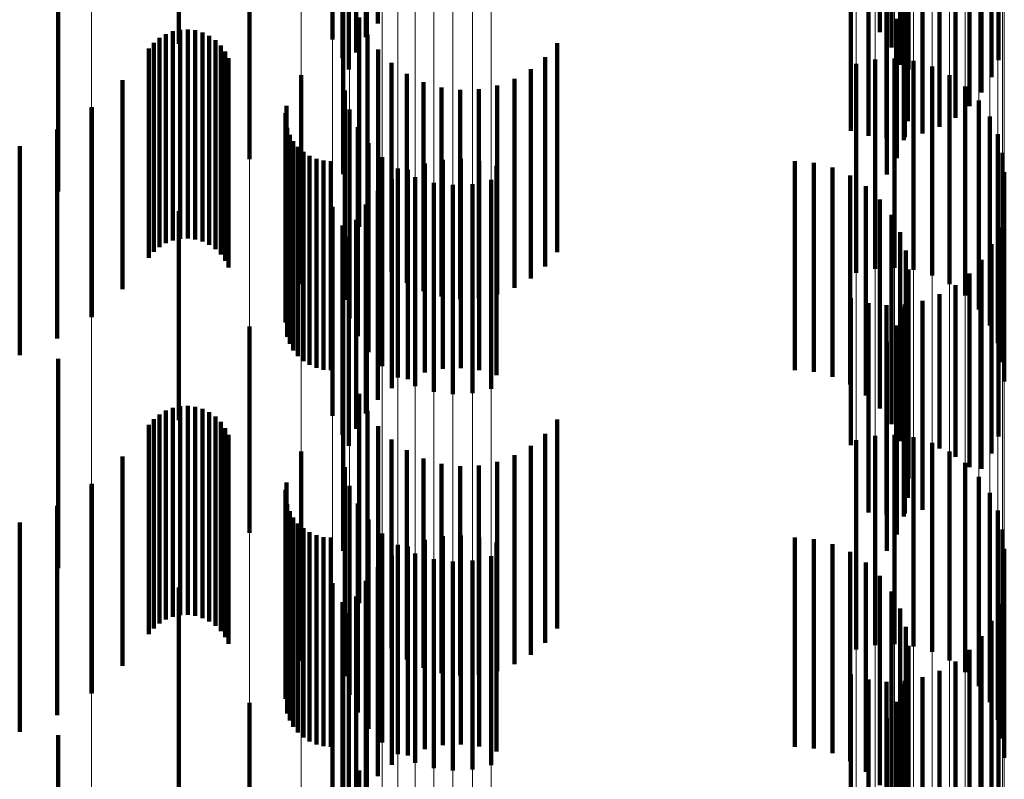
# Model space of a CAD drawing. Units: metres. Extents: x 0 to 2.59, y -0.45 to 0.45.
# Drawn here: x 0.09 to 0.09, y -0.32 to -0.32 of the extents above; entities that cross this region are included whole.
import ezdxf

# ---------------------------------------------------------------- set-up
doc = ezdxf.new("R2010")
doc.units = ezdxf.units.M
doc.linetypes.add('AUSGEZOGEN', pattern=[0])
doc.linetypes.add('VERDECKT2_S2', pattern=[0.0018, 0.001, -0.0008])
doc.layers.add('Fertigelement', color=7, linetype='AUSGEZOGEN', lineweight=50)
doc.layers.add('Standard', color=7, linetype='AUSGEZOGEN', lineweight=13)

msp = doc.modelspace()

# ---------------------------------------------------------------- linework, layer by layer
at = {"layer": 'Fertigelement', "color": 253, "linetype": 'VERDECKT2_S2', "lineweight": 140, "transparency": 33554687}
for p, q in [((0.0919427, -0.3165403), (0.0919427, -0.3175403)), ((0.091885, -0.3166058), (0.091885, -0.3176058)), ((0.0943444, -0.3165821), (0.0943444, -0.3175821)), ((0.0909913, -0.3166375), (0.0909913, -0.3176375)), ((0.0917258, -0.3166169), (0.0917258, -0.3176169)), ((0.0943994, -0.3166558), (0.0943994, -0.3176558)), ((0.0917743, -0.3167067), (0.0917743, -0.3177067)), ((0.0918384, -0.3166797), (0.0918384, -0.3176797)), ((0.0944412, -0.3167377), (0.0944412, -0.3177377)), ((0.0949116, -0.3167162), (0.0949116, -0.3177162)), ((0.0918043, -0.3167601), (0.0918043, -0.3177601)), ((0.0948774, -0.3167966), (0.0948774, -0.3177966)), ((0.0944685, -0.3168255), (0.0944685, -0.3178255)), ((0.0948308, -0.3168705), (0.0948308, -0.3178705)), ((0.0944807, -0.3169166), (0.0944807, -0.3177614)), ((0.0947731, -0.316936), (0.0947731, -0.317936)), ((0.0947056, -0.3169914), (0.0947056, -0.3179914)), ((0.0944774, -0.3170085), (0.0944774, -0.3176777)), ((0.0946301, -0.3170353), (0.0946301, -0.3180353)), ((0.094205, -0.3170542), (0.094205, -0.3180542)), ((0.094289, -0.3170781), (0.094289, -0.3180781)), ((0.094463, -0.3170843), (0.094463, -0.3180843)), ((0.0945485, -0.3170665), (0.0945485, -0.3180665)), ((0.0943757, -0.3170882), (0.0943757, -0.3180882)), ((0.0944587, -0.3170985), (0.0944587, -0.3175958)), ((0.0913284, -0.3171898), (0.0913284, -0.3181898)), ((0.0917764, -0.3172618), (0.0917764, -0.3182618)), ((0.0904139, -0.3173443), (0.0904139, -0.3183443)), ((0.0943775, -0.3174462), (0.0943775, -0.3182627)), ((0.0918536, -0.3175122), (0.0918536, -0.3185122)), ((0.0944251, -0.3175179), (0.0944251, -0.3181841)), ((0.0909289, -0.317591), (0.0909289, -0.318591)), ((0.0909623, -0.3175778), (0.0909623, -0.3185778)), ((0.0909976, -0.3175704), (0.0909976, -0.3185704)), ((0.0910336, -0.3175688), (0.0910336, -0.3185688)), ((0.0910693, -0.3175732), (0.0910693, -0.3185732)), ((0.0911038, -0.3175835), (0.0911038, -0.3185835)), ((0.0911362, -0.3175992), (0.0911362, -0.3185992)), ((0.091893, -0.3175927), (0.091893, -0.3185927)), ((0.0944587, -0.3175958), (0.0944587, -0.3180985)), ((0.0908706, -0.3176329), (0.0908706, -0.3186329)), ((0.0908979, -0.3176096), (0.0908979, -0.3186096)), ((0.0911655, -0.3176202), (0.0911655, -0.3186202)), ((0.091191, -0.3176456), (0.091191, -0.3186456)), ((0.092801, -0.3176342), (0.092801, -0.3186342)), ((0.0908474, -0.3176605), (0.0908474, -0.3186605)), ((0.0912119, -0.3176749), (0.0912119, -0.3186749)), ((0.0919449, -0.3176656), (0.0919449, -0.3186656)), ((0.0944774, -0.3176777), (0.0944774, -0.3180085)), ((0.0912277, -0.3177072), (0.0912277, -0.3187072)), ((0.0920081, -0.3177291), (0.0920081, -0.3187291)), ((0.0927426, -0.3177021), (0.0927426, -0.3187021)), ((0.0942305, -0.3177334), (0.0942305, -0.3187334)), ((0.094321, -0.317713), (0.094321, -0.318713)), ((0.0944137, -0.3177082), (0.0944137, -0.3187082)), ((0.0945058, -0.3177192), (0.0945058, -0.3187192)), ((0.0945947, -0.3177457), (0.0945947, -0.3187457)), ((0.0915753, -0.3177877), (0.0915753, -0.3187877)), ((0.0920809, -0.3177813), (0.0920809, -0.3187813)), ((0.0926739, -0.3177595), (0.0926739, -0.3187595)), ((0.0944807, -0.3177614), (0.0944807, -0.3177614)), ((0.0946779, -0.317787), (0.0946779, -0.318787)), ((0.0907217, -0.3178115), (0.0907217, -0.3188115)), ((0.0921612, -0.3178208), (0.0921612, -0.3188208)), ((0.092513, -0.3178369), (0.092513, -0.3188369)), ((0.0925966, -0.3178048), (0.0925966, -0.3188048)), ((0.0917844, -0.3178616), (0.0917844, -0.3188616)), ((0.0922469, -0.3178466), (0.0922469, -0.3188466)), ((0.0923358, -0.3178581), (0.0923358, -0.3188581)), ((0.0924253, -0.3178548), (0.0924253, -0.3188548)), ((0.0947528, -0.3178419), (0.0947528, -0.3188419)), ((0.0915057, -0.3179346), (0.0915057, -0.3184731)), ((0.0948173, -0.3179086), (0.0948173, -0.3189086)), ((0.0905723, -0.3179447), (0.0905723, -0.3189447)), ((0.0905745, -0.3179415), (0.0905745, -0.3189415)), ((0.0915009, -0.3179697), (0.0915009, -0.3184413)), ((0.0918078, -0.3179514), (0.0918078, -0.3189514)), ((0.0948695, -0.3179853), (0.0948695, -0.3189853)), ((0.0904091, -0.3180474), (0.0904091, -0.3190474)), ((0.0915087, -0.3180396), (0.0915087, -0.3183776)), ((0.0915208, -0.3180728), (0.0915208, -0.3183474)), ((0.0918463, -0.3180358), (0.0918463, -0.3190358)), ((0.094908, -0.3180698), (0.094908, -0.3190698)), ((0.0915383, -0.3181035), (0.0915383, -0.3183195)), ((0.0918985, -0.3181125), (0.0918985, -0.3191125)), ((0.0902293, -0.3181267), (0.0902293, -0.3191267)), ((0.0915604, -0.3181309), (0.0915604, -0.3182944)), ((0.0915867, -0.3181545), (0.0915867, -0.3182729)), ((0.0949315, -0.3181595), (0.0949315, -0.3191595)), ((0.0916164, -0.3181735), (0.0916164, -0.3182557)), ((0.0916489, -0.3181875), (0.0916489, -0.318243)), ((0.0916831, -0.318196), (0.0916831, -0.3182352)), ((0.0917184, -0.3181989), (0.0917184, -0.3182327)), ((0.091963, -0.3181793), (0.091963, -0.3191793)), ((0.0921674, -0.3182098), (0.0921674, -0.3192098)), ((0.0922528, -0.318192), (0.0922528, -0.319192)), ((0.0923401, -0.3181881), (0.0923401, -0.3191881)), ((0.0924268, -0.3181982), (0.0924268, -0.3191982)), ((0.0939371, -0.3181989), (0.0939371, -0.3182327)), ((0.0940288, -0.3182066), (0.0940288, -0.3182256)), ((0.0916164, -0.3182557), (0.0916164, -0.3191735)), ((0.0916489, -0.318243), (0.0916489, -0.3191875)), ((0.0916831, -0.3182352), (0.0916831, -0.319196)), ((0.0917184, -0.3182327), (0.0917184, -0.3191989)), ((0.0920379, -0.3182341), (0.0920379, -0.3192341)), ((0.0920857, -0.318241), (0.0920857, -0.319241)), ((0.0925108, -0.318222), (0.0925108, -0.319222)), ((0.0939371, -0.3182327), (0.0939371, -0.3191989)), ((0.0940288, -0.3182256), (0.0940288, -0.3192066)), ((0.0941178, -0.3182297), (0.0941178, -0.3192297)), ((0.0949395, -0.318252), (0.0949395, -0.319252)), ((0.0915604, -0.3182944), (0.0915604, -0.3191309)), ((0.0915867, -0.3182729), (0.0915867, -0.3191545)), ((0.0920102, -0.3182849), (0.0920102, -0.3192849)), ((0.092121, -0.3182754), (0.092121, -0.3192754)), ((0.09221, -0.3183019), (0.09221, -0.3193019)), ((0.0923948, -0.3183082), (0.0923948, -0.3193082)), ((0.0924853, -0.3182877), (0.0924853, -0.3192877)), ((0.0942016, -0.3182674), (0.0942016, -0.3192674)), ((0.0915208, -0.3183474), (0.0915208, -0.3190728)), ((0.0915383, -0.3183195), (0.0915383, -0.3191035)), ((0.0919427, -0.3183403), (0.0919427, -0.3193403)), ((0.0923021, -0.3183129), (0.0923021, -0.3193129)), ((0.0942778, -0.3183187), (0.0942778, -0.3193187)), ((0.0915087, -0.3183776), (0.0915087, -0.3190396)), ((0.0943444, -0.3183821), (0.0943444, -0.3193821)), ((0.0909913, -0.3184376), (0.0909913, -0.3194376)), ((0.0915009, -0.3184413), (0.0915009, -0.3189697)), ((0.0917258, -0.3184169), (0.0917258, -0.3189164)), ((0.091885, -0.3184058), (0.091885, -0.3194058)), ((0.0915057, -0.3184731), (0.0915057, -0.3189346)), ((0.0918384, -0.3184796), (0.0918384, -0.3194796)), ((0.0943994, -0.3184558), (0.0943994, -0.3194558)), ((0.0917743, -0.3185067), (0.0917743, -0.3195067)), ((0.0944412, -0.3185377), (0.0944412, -0.3195377)), ((0.0949116, -0.3185162), (0.0949116, -0.3195162)), ((0.0918043, -0.31856), (0.0918043, -0.31956)), ((0.0944685, -0.3186255), (0.0944685, -0.3196255)), ((0.0948774, -0.3185966), (0.0948774, -0.3195966)), ((0.0948308, -0.3186705), (0.0948308, -0.3196705)), ((0.0944807, -0.3187166), (0.0944807, -0.3197166)), ((0.0947731, -0.318736), (0.0947731, -0.3196614)), ((0.0944774, -0.3188085), (0.0944774, -0.3198085)), ((0.0947056, -0.3187914), (0.0947056, -0.3196122)), ((0.094205, -0.3188542), (0.094205, -0.3195564)), ((0.0945485, -0.3188665), (0.0945485, -0.3195455)), ((0.0946301, -0.3188353), (0.0946301, -0.3195732)), ((0.0917258, -0.3189164), (0.0917258, -0.3194169)), ((0.094289, -0.3188781), (0.094289, -0.3195352)), ((0.0943757, -0.3188882), (0.0943757, -0.3195262)), ((0.0944587, -0.3188984), (0.0944587, -0.3198984)), ((0.094463, -0.3188843), (0.094463, -0.3195297)), ((0.0913284, -0.3189897), (0.0913284, -0.3199766)), ((0.0944251, -0.318984), (0.0944251, -0.319984)), ((0.0917764, -0.3190618), (0.0917764, -0.3200618)), ((0.0943775, -0.3190627), (0.0943775, -0.3200627)), ((0.0904139, -0.3191443), (0.0904139, -0.3201443)), ((0.0918536, -0.3193122), (0.0918536, -0.3203122)), ((0.0909289, -0.319391), (0.0909289, -0.320391)), ((0.0909623, -0.3193779), (0.0909623, -0.3203779)), ((0.0909976, -0.3193704), (0.0909976, -0.3203704)), ((0.0910336, -0.3193688), (0.0910336, -0.3203688)), ((0.0910693, -0.3193732), (0.0910693, -0.3203732)), ((0.0911038, -0.3193834), (0.0911038, -0.3203834)), ((0.091893, -0.3193926), (0.091893, -0.3203926)), ((0.0908706, -0.3194329), (0.0908706, -0.3204329)), ((0.0908979, -0.3194095), (0.0908979, -0.3204095)), ((0.0911362, -0.3193993), (0.0911362, -0.3203993)), ((0.0911655, -0.3194201), (0.0911655, -0.3204201)), ((0.092801, -0.3194341), (0.092801, -0.3204341)), ((0.0908474, -0.3194604), (0.0908474, -0.3204604)), ((0.091191, -0.3194456), (0.091191, -0.3204456)), ((0.0912119, -0.3194749), (0.0912119, -0.3204749)), ((0.0919449, -0.3194656), (0.0919449, -0.3204656)), ((0.0912277, -0.3195072), (0.0912277, -0.3205072)), ((0.0920081, -0.3195291), (0.0920081, -0.3205291)), ((0.0927426, -0.3195021), (0.0927426, -0.3205021)), ((0.0942305, -0.3195334), (0.0942305, -0.3205334)), ((0.094289, -0.3195352), (0.094289, -0.3198781)), ((0.094321, -0.3195129), (0.094321, -0.3205129)), ((0.0943757, -0.3195262), (0.0943757, -0.3198882)), ((0.0944137, -0.3195082), (0.0944137, -0.3205082)), ((0.094463, -0.3195297), (0.094463, -0.3198843)), ((0.0945058, -0.3195192), (0.0945058, -0.3205192)), ((0.0920809, -0.3195812), (0.0920809, -0.3205812)), ((0.0926739, -0.3195594), (0.0926739, -0.3205594)), ((0.094205, -0.3195564), (0.094205, -0.3195564)), ((0.0945485, -0.3195455), (0.0945485, -0.3198665)), ((0.0945947, -0.3195458), (0.0945947, -0.3205458)), ((0.0946301, -0.3195732), (0.0946301, -0.3195732)), ((0.0907217, -0.3196115), (0.0907217, -0.3206115)), ((0.0915753, -0.3195877), (0.0915753, -0.3205877)), ((0.0921612, -0.3196208), (0.0921612, -0.3206208)), ((0.0925966, -0.3196048), (0.0925966, -0.3206048)), ((0.0946779, -0.319587), (0.0946779, -0.320587)), ((0.0947056, -0.3196122), (0.0947056, -0.3196122)), ((0.0917844, -0.3196616), (0.0917844, -0.3206616)), ((0.0922469, -0.3196466), (0.0922469, -0.3206466)), ((0.0923358, -0.3196581), (0.0923358, -0.3206581)), ((0.0924253, -0.3196548), (0.0924253, -0.3206548)), ((0.092513, -0.3196368), (0.092513, -0.3206368)), ((0.0947528, -0.3196418), (0.0947528, -0.3206418)), ((0.0947731, -0.3196614), (0.0947731, -0.3196614)), ((0.0948173, -0.3197086), (0.0948173, -0.3207086)), ((0.0905723, -0.3197447), (0.0905723, -0.3207447)), ((0.0905745, -0.3197415), (0.0905745, -0.3207415)), ((0.0915009, -0.3197697), (0.0915009, -0.3207697)), ((0.0915057, -0.3197347), (0.0915057, -0.3207347)), ((0.0918078, -0.3197513), (0.0918078, -0.3207513)), ((0.0948695, -0.3197853), (0.0948695, -0.3207853)), ((0.0904091, -0.3198474), (0.0904091, -0.3208474)), ((0.0915087, -0.3198396), (0.0915087, -0.3208396)), ((0.0918463, -0.3198358), (0.0918463, -0.3208358)), ((0.0915208, -0.3198727), (0.0915208, -0.3208727)), ((0.0915383, -0.3199035), (0.0915383, -0.3209035)), ((0.0918985, -0.3199125), (0.0918985, -0.3209125)), ((0.094908, -0.3198698), (0.094908, -0.3208698)), ((0.0902293, -0.3199268), (0.0902293, -0.3209268)), ((0.0915604, -0.319931), (0.0915604, -0.320931)), ((0.0915867, -0.3199545), (0.0915867, -0.3209545)), ((0.0949315, -0.3199595), (0.0949315, -0.3209595)), ((0.0913284, -0.3199766), (0.0913284, -0.3199766)), ((0.0916164, -0.3199735), (0.0916164, -0.3209735)), ((0.0916489, -0.3199875), (0.0916489, -0.3209875)), ((0.0916831, -0.319996), (0.0916831, -0.320996)), ((0.0917184, -0.3199988), (0.0917184, -0.3209988)), ((0.091963, -0.3199793), (0.091963, -0.3209793)), ((0.0922528, -0.3199919), (0.0922528, -0.3201447)), ((0.0923401, -0.3199881), (0.0923401, -0.3201481)), ((0.0924268, -0.3199982), (0.0924268, -0.3201392)), ((0.0939371, -0.3199988), (0.0939371, -0.3209988)), ((0.0940288, -0.3200066), (0.0940288, -0.3210066)), ((0.0920379, -0.3200341), (0.0920379, -0.3210341)), ((0.0920857, -0.320041), (0.0920857, -0.3201011)), ((0.0921674, -0.3200098), (0.0921674, -0.3201289)), ((0.0925108, -0.320022), (0.0925108, -0.320118)), ((0.0941178, -0.3200297), (0.0941178, -0.3210297)), ((0.0949395, -0.320052), (0.0949395, -0.321052)), ((0.0920102, -0.3200849), (0.0920102, -0.3210849)), ((0.0920857, -0.3201011), (0.0920857, -0.321041)), ((0.092121, -0.3200753), (0.092121, -0.3210753)), ((0.0924853, -0.3200877), (0.0924853, -0.3210877)), ((0.0942016, -0.3200674), (0.0942016, -0.3210674)), ((0.0919427, -0.3201403), (0.0919427, -0.3211403)), ((0.0921674, -0.3201289), (0.0921674, -0.3210098)), ((0.09221, -0.3201019), (0.09221, -0.3211019)), ((0.0922528, -0.3201447), (0.0922528, -0.3209919)), ((0.0923021, -0.320113), (0.0923021, -0.321113)), ((0.0923401, -0.3201481), (0.0923401, -0.3209881)), ((0.0923948, -0.3201082), (0.0923948, -0.3211082)), ((0.0924268, -0.3201392), (0.0924268, -0.3209982)), ((0.0925108, -0.320118), (0.0925108, -0.321022)), ((0.0942778, -0.3201187), (0.0942778, -0.3211187)), ((0.0943444, -0.3201821), (0.0943444, -0.3211821)), ((0.0909913, -0.3202375), (0.0909913, -0.3204536)), ((0.0917258, -0.3202169), (0.0917258, -0.3212169)), ((0.091885, -0.3202057), (0.091885, -0.3212057)), ((0.0918384, -0.3202797), (0.0918384, -0.3212797)), ((0.0943994, -0.3202558), (0.0943994, -0.3212558)), ((0.0917743, -0.3203068), (0.0917743, -0.3213068)), ((0.0949116, -0.3203163), (0.0949116, -0.3213163)), ((0.0918043, -0.32036), (0.0918043, -0.32136)), ((0.0944412, -0.3203377), (0.0944412, -0.3213377)), ((0.0944685, -0.3204255), (0.0944685, -0.3214255)), ((0.0948774, -0.3203967), (0.0948774, -0.3213967)), ((0.0909913, -0.3204536), (0.0909913, -0.3212375)), ((0.0948308, -0.3204705), (0.0948308, -0.3214705)), ((0.0944807, -0.3205166), (0.0944807, -0.3215166)), ((0.0947731, -0.320536), (0.0947731, -0.321536)), ((0.0944774, -0.3206085), (0.0944774, -0.3216085)), ((0.0947056, -0.3205914), (0.0947056, -0.3215914)), ((0.094205, -0.3206542), (0.094205, -0.3216542)), ((0.0945485, -0.3206665), (0.0945485, -0.3216665)), ((0.0946301, -0.3206353), (0.0946301, -0.3216353)), ((0.094289, -0.3206781), (0.094289, -0.3216781)), ((0.0943757, -0.3206882), (0.0943757, -0.3216882)), ((0.0944587, -0.3206985), (0.0944587, -0.3216985)), ((0.094463, -0.3206843), (0.094463, -0.3216843)), ((0.0913284, -0.3207897), (0.0913284, -0.3217897)), ((0.0944251, -0.320784), (0.0944251, -0.321784)), ((0.0917764, -0.3208619), (0.0917764, -0.3218619)), ((0.0943775, -0.3208627), (0.0943775, -0.3218627)), ((0.0904139, -0.3209443), (0.0904139, -0.3219443)), ((0.0918536, -0.3211122), (0.0918536, -0.3221122))]:
    msp.add_line(p, q, dxfattribs=at)
at = {"layer": 'Standard', "color": 253, "linetype": 'VERDECKT2_S2', "lineweight": 140, "transparency": 33554687}
for p, q in [((0.0919427, -0.3165403), (0.0919427, -0.3175403)), ((0.091885, -0.3166058), (0.091885, -0.3176058)), ((0.0943444, -0.3165821), (0.0943444, -0.3175821)), ((0.0943994, -0.3166558), (0.0943994, -0.3176558)), ((0.0917743, -0.3167067), (0.0917743, -0.3177067)), ((0.0918384, -0.3166797), (0.0918384, -0.3176797)), ((0.0944412, -0.3167377), (0.0944412, -0.3177377)), ((0.0949116, -0.3167162), (0.0949116, -0.3177162)), ((0.0918043, -0.3167601), (0.0918043, -0.3177601)), ((0.0948774, -0.3167966), (0.0948774, -0.3177966)), ((0.0944685, -0.3168255), (0.0944685, -0.3178255)), ((0.0948308, -0.3168705), (0.0948308, -0.3178705)), ((0.0944807, -0.3169166), (0.0944807, -0.3177614)), ((0.0947731, -0.316936), (0.0947731, -0.317936)), ((0.0947056, -0.3169914), (0.0947056, -0.3179914)), ((0.0944774, -0.3170085), (0.0944774, -0.3176777)), ((0.0946301, -0.3170353), (0.0946301, -0.3180353)), ((0.094205, -0.3170542), (0.094205, -0.3180542)), ((0.094289, -0.3170781), (0.094289, -0.3180781)), ((0.094463, -0.3170843), (0.094463, -0.3180843)), ((0.0945485, -0.3170665), (0.0945485, -0.3180665)), ((0.0943757, -0.3170882), (0.0943757, -0.3180882)), ((0.0944587, -0.3170985), (0.0944587, -0.3175958)), ((0.0904139, -0.3173443), (0.0904139, -0.3183443)), ((0.0943775, -0.3174462), (0.0943775, -0.3182627)), ((0.0918536, -0.3175122), (0.0918536, -0.3185122)), ((0.0944251, -0.3175179), (0.0944251, -0.3181841)), ((0.0909289, -0.317591), (0.0909289, -0.318591)), ((0.0909623, -0.3175778), (0.0909623, -0.3185778)), ((0.0909976, -0.3175704), (0.0909976, -0.3185704)), ((0.0910336, -0.3175688), (0.0910336, -0.3185688)), ((0.0910693, -0.3175732), (0.0910693, -0.3185732)), ((0.0911038, -0.3175835), (0.0911038, -0.3185835)), ((0.0911362, -0.3175992), (0.0911362, -0.3185992)), ((0.091893, -0.3175927), (0.091893, -0.3185927)), ((0.0944587, -0.3175958), (0.0944587, -0.3180985)), ((0.0908706, -0.3176329), (0.0908706, -0.3186329)), ((0.0908979, -0.3176096), (0.0908979, -0.3186096)), ((0.0911655, -0.3176202), (0.0911655, -0.3186202)), ((0.091191, -0.3176456), (0.091191, -0.3186456)), ((0.092801, -0.3176342), (0.092801, -0.3186342)), ((0.0908474, -0.3176605), (0.0908474, -0.3186605)), ((0.0912119, -0.3176749), (0.0912119, -0.3186749)), ((0.0919449, -0.3176656), (0.0919449, -0.3186656)), ((0.0944774, -0.3176777), (0.0944774, -0.3180085)), ((0.0912277, -0.3177072), (0.0912277, -0.3187072)), ((0.0920081, -0.3177291), (0.0920081, -0.3187291)), ((0.0927426, -0.3177021), (0.0927426, -0.3187021)), ((0.0920809, -0.3177813), (0.0920809, -0.3187813)), ((0.0926739, -0.3177595), (0.0926739, -0.3187595)), ((0.0944807, -0.3177614), (0.0944807, -0.3177614)), ((0.0907217, -0.3178115), (0.0907217, -0.3188115)), ((0.0921612, -0.3178208), (0.0921612, -0.3188208)), ((0.092513, -0.3178369), (0.092513, -0.3188369)), ((0.0925966, -0.3178048), (0.0925966, -0.3188048)), ((0.0922469, -0.3178466), (0.0922469, -0.3188466)), ((0.0923358, -0.3178581), (0.0923358, -0.3188581)), ((0.0924253, -0.3178548), (0.0924253, -0.3188548)), ((0.0915057, -0.3179346), (0.0915057, -0.3184731)), ((0.0905745, -0.3179415), (0.0905745, -0.3189415)), ((0.0915009, -0.3179697), (0.0915009, -0.3184413)), ((0.0904091, -0.3180474), (0.0904091, -0.3190474)), ((0.0915087, -0.3180396), (0.0915087, -0.3183776)), ((0.0915208, -0.3180728), (0.0915208, -0.3183474)), ((0.0915383, -0.3181035), (0.0915383, -0.3183195)), ((0.0902293, -0.3181267), (0.0902293, -0.3191267)), ((0.0915604, -0.3181309), (0.0915604, -0.3182944)), ((0.0915867, -0.3181545), (0.0915867, -0.3182729)), ((0.0916164, -0.3181735), (0.0916164, -0.3182557)), ((0.0916489, -0.3181875), (0.0916489, -0.318243)), ((0.0916831, -0.318196), (0.0916831, -0.3182352)), ((0.0917184, -0.3181989), (0.0917184, -0.3182327)), ((0.0921674, -0.3182098), (0.0921674, -0.3192098)), ((0.0922528, -0.318192), (0.0922528, -0.319192)), ((0.0923401, -0.3181881), (0.0923401, -0.3191881)), ((0.0924268, -0.3181982), (0.0924268, -0.3191982)), ((0.0939371, -0.3181989), (0.0939371, -0.3182327)), ((0.0940288, -0.3182066), (0.0940288, -0.3182256)), ((0.0916164, -0.3182557), (0.0916164, -0.3191735)), ((0.0916489, -0.318243), (0.0916489, -0.3191875)), ((0.0916831, -0.3182352), (0.0916831, -0.319196)), ((0.0917184, -0.3182327), (0.0917184, -0.3191989)), ((0.0920857, -0.318241), (0.0920857, -0.319241)), ((0.0925108, -0.318222), (0.0925108, -0.319222)), ((0.0939371, -0.3182327), (0.0939371, -0.3191989)), ((0.0940288, -0.3182256), (0.0940288, -0.3192066)), ((0.0941178, -0.3182297), (0.0941178, -0.3192297)), ((0.0915604, -0.3182944), (0.0915604, -0.3191309)), ((0.0915867, -0.3182729), (0.0915867, -0.3191545)), ((0.0920102, -0.3182849), (0.0920102, -0.3192849)), ((0.0942016, -0.3182674), (0.0942016, -0.3192674)), ((0.0915208, -0.3183474), (0.0915208, -0.3190728)), ((0.0915383, -0.3183195), (0.0915383, -0.3191035)), ((0.0919427, -0.3183403), (0.0919427, -0.3193403)), ((0.0942778, -0.3183187), (0.0942778, -0.3193187)), ((0.0915087, -0.3183776), (0.0915087, -0.3190396)), ((0.0943444, -0.3183821), (0.0943444, -0.3193821)), ((0.0915009, -0.3184413), (0.0915009, -0.3189697)), ((0.091885, -0.3184058), (0.091885, -0.3194058)), ((0.0915057, -0.3184731), (0.0915057, -0.3189346)), ((0.0918384, -0.3184796), (0.0918384, -0.3194796)), ((0.0943994, -0.3184558), (0.0943994, -0.3194558)), ((0.0917743, -0.3185067), (0.0917743, -0.3195067)), ((0.0944412, -0.3185377), (0.0944412, -0.3195377)), ((0.0949116, -0.3185162), (0.0949116, -0.3195162)), ((0.0918043, -0.31856), (0.0918043, -0.31956)), ((0.0944685, -0.3186255), (0.0944685, -0.3196255)), ((0.0948774, -0.3185966), (0.0948774, -0.3195966)), ((0.0948308, -0.3186705), (0.0948308, -0.3196705)), ((0.0944807, -0.3187166), (0.0944807, -0.3197166)), ((0.0947731, -0.318736), (0.0947731, -0.3196614)), ((0.0944774, -0.3188085), (0.0944774, -0.3198085)), ((0.0947056, -0.3187914), (0.0947056, -0.3196122)), ((0.094205, -0.3188542), (0.094205, -0.3195564)), ((0.0945485, -0.3188665), (0.0945485, -0.3195455)), ((0.0946301, -0.3188353), (0.0946301, -0.3195732)), ((0.094289, -0.3188781), (0.094289, -0.3195352)), ((0.0943757, -0.3188882), (0.0943757, -0.3195262)), ((0.0944587, -0.3188984), (0.0944587, -0.3198984)), ((0.094463, -0.3188843), (0.094463, -0.3195297)), ((0.0944251, -0.318984), (0.0944251, -0.319984)), ((0.0943775, -0.3190627), (0.0943775, -0.3200627)), ((0.0904139, -0.3191443), (0.0904139, -0.3201443)), ((0.0918536, -0.3193122), (0.0918536, -0.3203122)), ((0.0909289, -0.319391), (0.0909289, -0.320391)), ((0.0909623, -0.3193779), (0.0909623, -0.3203779)), ((0.0909976, -0.3193704), (0.0909976, -0.3203704)), ((0.0910336, -0.3193688), (0.0910336, -0.3203688)), ((0.0910693, -0.3193732), (0.0910693, -0.3203732)), ((0.0911038, -0.3193834), (0.0911038, -0.3203834)), ((0.091893, -0.3193926), (0.091893, -0.3203926)), ((0.0908706, -0.3194329), (0.0908706, -0.3204329)), ((0.0908979, -0.3194095), (0.0908979, -0.3204095)), ((0.0911362, -0.3193993), (0.0911362, -0.3203993)), ((0.0911655, -0.3194201), (0.0911655, -0.3204201)), ((0.092801, -0.3194341), (0.092801, -0.3204341)), ((0.0908474, -0.3194604), (0.0908474, -0.3204604)), ((0.091191, -0.3194456), (0.091191, -0.3204456)), ((0.0912119, -0.3194749), (0.0912119, -0.3204749)), ((0.0919449, -0.3194656), (0.0919449, -0.3204656)), ((0.0912277, -0.3195072), (0.0912277, -0.3205072)), ((0.0920081, -0.3195291), (0.0920081, -0.3205291)), ((0.0927426, -0.3195021), (0.0927426, -0.3205021)), ((0.094289, -0.3195352), (0.094289, -0.3198781)), ((0.0943757, -0.3195262), (0.0943757, -0.3198882)), ((0.094463, -0.3195297), (0.094463, -0.3198843)), ((0.0920809, -0.3195812), (0.0920809, -0.3205812)), ((0.0926739, -0.3195594), (0.0926739, -0.3205594)), ((0.094205, -0.3195564), (0.094205, -0.3195564)), ((0.0945485, -0.3195455), (0.0945485, -0.3198665)), ((0.0946301, -0.3195732), (0.0946301, -0.3195732)), ((0.0907217, -0.3196115), (0.0907217, -0.3206115)), ((0.0921612, -0.3196208), (0.0921612, -0.3206208)), ((0.0925966, -0.3196048), (0.0925966, -0.3206048)), ((0.0947056, -0.3196122), (0.0947056, -0.3196122)), ((0.0922469, -0.3196466), (0.0922469, -0.3206466)), ((0.0923358, -0.3196581), (0.0923358, -0.3206581)), ((0.0924253, -0.3196548), (0.0924253, -0.3206548)), ((0.092513, -0.3196368), (0.092513, -0.3206368)), ((0.0947731, -0.3196614), (0.0947731, -0.3196614)), ((0.0905745, -0.3197415), (0.0905745, -0.3207415)), ((0.0915009, -0.3197697), (0.0915009, -0.3207697)), ((0.0915057, -0.3197347), (0.0915057, -0.3207347)), ((0.0904091, -0.3198474), (0.0904091, -0.3208474)), ((0.0915087, -0.3198396), (0.0915087, -0.3208396)), ((0.0915208, -0.3198727), (0.0915208, -0.3208727)), ((0.0915383, -0.3199035), (0.0915383, -0.3209035)), ((0.0902293, -0.3199268), (0.0902293, -0.3209268)), ((0.0915604, -0.319931), (0.0915604, -0.320931)), ((0.0915867, -0.3199545), (0.0915867, -0.3209545)), ((0.0916164, -0.3199735), (0.0916164, -0.3209735)), ((0.0916489, -0.3199875), (0.0916489, -0.3209875)), ((0.0916831, -0.319996), (0.0916831, -0.320996)), ((0.0917184, -0.3199988), (0.0917184, -0.3209988)), ((0.0922528, -0.3199919), (0.0922528, -0.3201447)), ((0.0923401, -0.3199881), (0.0923401, -0.3201481)), ((0.0924268, -0.3199982), (0.0924268, -0.3201392)), ((0.0939371, -0.3199988), (0.0939371, -0.3209988)), ((0.0940288, -0.3200066), (0.0940288, -0.3210066)), ((0.0920857, -0.320041), (0.0920857, -0.3201011)), ((0.0921674, -0.3200098), (0.0921674, -0.3201289)), ((0.0925108, -0.320022), (0.0925108, -0.320118)), ((0.0941178, -0.3200297), (0.0941178, -0.3210297)), ((0.0920102, -0.3200849), (0.0920102, -0.3210849)), ((0.0920857, -0.3201011), (0.0920857, -0.321041)), ((0.0942016, -0.3200674), (0.0942016, -0.3210674)), ((0.0919427, -0.3201403), (0.0919427, -0.3211403)), ((0.0921674, -0.3201289), (0.0921674, -0.3210098)), ((0.0922528, -0.3201447), (0.0922528, -0.3209919)), ((0.0923401, -0.3201481), (0.0923401, -0.3209881)), ((0.0924268, -0.3201392), (0.0924268, -0.3209982)), ((0.0925108, -0.320118), (0.0925108, -0.321022)), ((0.0942778, -0.3201187), (0.0942778, -0.3211187)), ((0.0943444, -0.3201821), (0.0943444, -0.3211821)), ((0.091885, -0.3202057), (0.091885, -0.3212057)), ((0.0918384, -0.3202797), (0.0918384, -0.3212797)), ((0.0943994, -0.3202558), (0.0943994, -0.3212558)), ((0.0917743, -0.3203068), (0.0917743, -0.3213068)), ((0.0949116, -0.3203163), (0.0949116, -0.3213163)), ((0.0918043, -0.32036), (0.0918043, -0.32136)), ((0.0944412, -0.3203377), (0.0944412, -0.3213377)), ((0.0944685, -0.3204255), (0.0944685, -0.3214255)), ((0.0948774, -0.3203967), (0.0948774, -0.3213967)), ((0.0948308, -0.3204705), (0.0948308, -0.3214705)), ((0.0944807, -0.3205166), (0.0944807, -0.3215166)), ((0.0947731, -0.320536), (0.0947731, -0.321536)), ((0.0944774, -0.3206085), (0.0944774, -0.3216085)), ((0.0947056, -0.3205914), (0.0947056, -0.3215914)), ((0.094205, -0.3206542), (0.094205, -0.3216542)), ((0.0945485, -0.3206665), (0.0945485, -0.3216665)), ((0.0946301, -0.3206353), (0.0946301, -0.3216353)), ((0.094289, -0.3206781), (0.094289, -0.3216781)), ((0.0943757, -0.3206882), (0.0943757, -0.3216882)), ((0.0944587, -0.3206985), (0.0944587, -0.3216985)), ((0.094463, -0.3206843), (0.094463, -0.3216843)), ((0.0944251, -0.320784), (0.0944251, -0.321784)), ((0.0943775, -0.3208627), (0.0943775, -0.3218627)), ((0.0904139, -0.3209443), (0.0904139, -0.3219443)), ((0.0918536, -0.3211122), (0.0918536, -0.3221122))]:
    msp.add_line(p, q, dxfattribs=at)
at = {"layer": 'Standard', "color": 7, "linetype": 'AUSGEZOGEN', "lineweight": 13, "transparency": 33554687}
for points in [[(0.092121, -0.2001281), (0.092121, -0.2155768), (0.092121, -0.2305156), (0.092121, -0.2448792), (0.092121, -0.2586064), (0.092121, -0.2716408), (0.092121, -0.2839315), (0.092121, -0.2954338), (0.092121, -0.3061099), (0.092121, -0.3159289), (0.092121, -0.3248674), (0.092121, -0.3329094), (0.092121, -0.3400465), (0.092121, -0.3462773), (0.092121, -0.3516073), (0.092121, -0.3560486), (0.092121, -0.359619), (0.092121, -0.3623419), (0.092121, -0.3642452), (0.092121, -0.365361), (0.092121, -0.3657247)], [(0.09221, -0.2001136), (0.09221, -0.2155612), (0.09221, -0.2304988), (0.09221, -0.2448614), (0.09221, -0.2585876), (0.09221, -0.2716211), (0.09221, -0.2839109), (0.09221, -0.2954124), (0.09221, -0.3060877), (0.09221, -0.3159059), (0.09221, -0.3248438), (0.09221, -0.3328853), (0.09221, -0.3400219), (0.09221, -0.3462521), (0.09221, -0.3515818), (0.09221, -0.3560227), (0.09221, -0.3595929), (0.09221, -0.3623156), (0.09221, -0.3642188), (0.09221, -0.3653345), (0.09221, -0.3656981)], [(0.0923021, -0.2001075), (0.0923021, -0.2155547), (0.0923021, -0.2304918), (0.0923021, -0.244854), (0.0923021, -0.2585798), (0.0923021, -0.2716129), (0.0923021, -0.2839023), (0.0923021, -0.2954035), (0.0923021, -0.3060784), (0.0923021, -0.3158964), (0.0923021, -0.324834), (0.0923021, -0.3328752), (0.0923021, -0.3400115), (0.0923021, -0.3462417), (0.0923021, -0.3515712), (0.0923021, -0.356012), (0.0923021, -0.359582), (0.0923021, -0.3623047), (0.0923021, -0.3642078), (0.0923021, -0.3653235), (0.0923021, -0.365687)], [(0.0923948, -0.2001102), (0.0923948, -0.2155575), (0.0923948, -0.2304949), (0.0923948, -0.2448572), (0.0923948, -0.2585831), (0.0923948, -0.2716164), (0.0923948, -0.283906), (0.0923948, -0.2954073), (0.0923948, -0.3060824), (0.0923948, -0.3159005), (0.0923948, -0.3248382), (0.0923948, -0.3328795), (0.0923948, -0.340016), (0.0923948, -0.3462462), (0.0923948, -0.3515757), (0.0923948, -0.3560166), (0.0923948, -0.3595867), (0.0923948, -0.3623094), (0.0923948, -0.3642126), (0.0923948, -0.3653282), (0.0923948, -0.3656918)], [(0.0924853, -0.2001213), (0.0924853, -0.2155695), (0.0924853, -0.2305078), (0.0924853, -0.2448708), (0.0924853, -0.2585977), (0.0924853, -0.2716316), (0.0924853, -0.2839219), (0.0924853, -0.2954239), (0.0924853, -0.3060995), (0.0924853, -0.3159182), (0.0924853, -0.3248564), (0.0924853, -0.3328981), (0.0924853, -0.340035), (0.0924853, -0.3462656), (0.0924853, -0.3515954), (0.0924853, -0.3560366), (0.0924853, -0.3596068), (0.0924853, -0.3623297), (0.0924853, -0.364233), (0.0924853, -0.3653487), (0.0924853, -0.3657123)], [(0.091963, -0.2001807), (0.091963, -0.2156335), (0.091963, -0.2305761), (0.091963, -0.2449435), (0.091963, -0.2586743), (0.091963, -0.2717122), (0.091963, -0.2840061), (0.091963, -0.2955114), (0.091963, -0.3061903), (0.091963, -0.3160119), (0.091963, -0.3249527), (0.091963, -0.3329969), (0.091963, -0.3401358), (0.091963, -0.3463683), (0.091963, -0.3516996), (0.091963, -0.3561421), (0.091963, -0.3597135), (0.091963, -0.3624371), (0.091963, -0.3643409), (0.091963, -0.365457), (0.091963, -0.3658207)], [(0.0920379, -0.2001507), (0.0920379, -0.2156011), (0.0920379, -0.2305416), (0.0920379, -0.2449068), (0.0920379, -0.2586356), (0.0920379, -0.2716714), (0.0920379, -0.2839636), (0.0920379, -0.2954672), (0.0920379, -0.3061445), (0.0920379, -0.3159645), (0.0920379, -0.324904), (0.0920379, -0.332947), (0.0920379, -0.3400849), (0.0920379, -0.3463163), (0.0920379, -0.351647), (0.0920379, -0.3560887), (0.0920379, -0.3596596), (0.0920379, -0.3623828), (0.0920379, -0.3642864), (0.0920379, -0.3654023), (0.0920379, -0.3657659)], [(0.0949395, -0.2001409), (0.0949395, -0.2155906), (0.0949395, -0.2305303), (0.0949395, -0.2448948), (0.0949395, -0.2586229), (0.0949395, -0.2716581), (0.0949395, -0.2839496), (0.0949395, -0.2954527), (0.0949395, -0.3061295), (0.0949395, -0.315949), (0.0949395, -0.3248881), (0.0949395, -0.3329307), (0.0949395, -0.3400682), (0.0949395, -0.3462994), (0.0949395, -0.3516298), (0.0949395, -0.3560713), (0.0949395, -0.359642), (0.0949395, -0.3623651), (0.0949395, -0.3642686), (0.0949395, -0.3653844), (0.0949395, -0.365748)], [(0.0918985, -0.2002172), (0.0918985, -0.2156728), (0.0918985, -0.2306182), (0.0918985, -0.2449882), (0.0918985, -0.2587215), (0.0918985, -0.2717617), (0.0918985, -0.2840579), (0.0918985, -0.2955654), (0.0918985, -0.3062462), (0.0918985, -0.3160695), (0.0918985, -0.325012), (0.0918985, -0.3330576), (0.0918985, -0.3401979), (0.0918985, -0.3464314), (0.0918985, -0.3517638), (0.0918985, -0.3562071), (0.0918985, -0.3597791), (0.0918985, -0.3625032), (0.0918985, -0.3644074), (0.0918985, -0.3655237), (0.0918985, -0.3658875)], [(0.0949315, -0.2001915), (0.0949315, -0.2156451), (0.0949315, -0.2305886), (0.0949315, -0.2449567), (0.0949315, -0.2586883), (0.0949315, -0.2717268), (0.0949315, -0.2840214), (0.0949315, -0.2955274), (0.0949315, -0.3062068), (0.0949315, -0.3160289), (0.0949315, -0.3249702), (0.0949315, -0.3330148), (0.0949315, -0.3401542), (0.0949315, -0.3463869), (0.0949315, -0.3517186), (0.0949315, -0.3561613), (0.0949315, -0.3597329), (0.0949315, -0.3624567), (0.0949315, -0.3643606), (0.0949315, -0.3654767), (0.0949315, -0.3658405)], [(0.0918463, -0.2002592), (0.0918463, -0.215718), (0.0918463, -0.2306666), (0.0918463, -0.2450396), (0.0918463, -0.2587758), (0.0918463, -0.2718187), (0.0918463, -0.2841174), (0.0918463, -0.2956273), (0.0918463, -0.3063104), (0.0918463, -0.3161358), (0.0918463, -0.3250801), (0.0918463, -0.3331274), (0.0918463, -0.3402692), (0.0918463, -0.3465041), (0.0918463, -0.3518376), (0.0918463, -0.3562817), (0.0918463, -0.3598546), (0.0918463, -0.3625792), (0.0918463, -0.3644838), (0.0918463, -0.3656003), (0.0918463, -0.3659642)], [(0.094908, -0.2002406), (0.094908, -0.215698), (0.094908, -0.2306451), (0.094908, -0.2450168), (0.094908, -0.2587518), (0.094908, -0.2717935), (0.094908, -0.2840911), (0.094908, -0.2955999), (0.094908, -0.306282), (0.094908, -0.3161064), (0.094908, -0.32505), (0.094908, -0.3330966), (0.094908, -0.3402377), (0.094908, -0.346472), (0.094908, -0.3518049), (0.094908, -0.3562487), (0.094908, -0.3598212), (0.094908, -0.3625456), (0.094908, -0.36445), (0.094908, -0.3655664), (0.094908, -0.3659302)], [(0.0918078, -0.2003054), (0.0918078, -0.2157678), (0.0918078, -0.2307198), (0.0918078, -0.2450961), (0.0918078, -0.2588355), (0.0918078, -0.2718815), (0.0918078, -0.284183), (0.0918078, -0.2956956), (0.0918078, -0.3063811), (0.0918078, -0.3162087), (0.0918078, -0.3251552), (0.0918078, -0.3332043), (0.0918078, -0.3403478), (0.0918078, -0.346584), (0.0918078, -0.3519188), (0.0918078, -0.356364), (0.0918078, -0.3599376), (0.0918078, -0.3626629), (0.0918078, -0.364568), (0.0918078, -0.3656848), (0.0918078, -0.3660486)], [(0.0948695, -0.2002868), (0.0948695, -0.2157478), (0.0948695, -0.2306984), (0.0948695, -0.2450734), (0.0948695, -0.2588115), (0.0948695, -0.2718562), (0.0948695, -0.2841567), (0.0948695, -0.2956682), (0.0948695, -0.3063527), (0.0948695, -0.3161794), (0.0948695, -0.3251251), (0.0948695, -0.3331735), (0.0948695, -0.3403162), (0.0948695, -0.3465519), (0.0948695, -0.3518862), (0.0948695, -0.356331), (0.0948695, -0.3599042), (0.0948695, -0.3626293), (0.0948695, -0.3645342), (0.0948695, -0.3656508), (0.0948695, -0.3660147)], [(0.0917844, -0.2003546), (0.0917844, -0.2158207), (0.0917844, -0.2307764), (0.0917844, -0.2451562), (0.0917844, -0.258899), (0.0917844, -0.2719481), (0.0917844, -0.2842527), (0.0917844, -0.2957681), (0.0917844, -0.3064562), (0.0917844, -0.3162863), (0.0917844, -0.3252349), (0.0917844, -0.3332861), (0.0917844, -0.3404312), (0.0917844, -0.3466691), (0.0917844, -0.3520051), (0.0917844, -0.3564514), (0.0917844, -0.3600259), (0.0917844, -0.3627519), (0.0917844, -0.3646573), (0.0917844, -0.3657744), (0.0917844, -0.3661384)], [(0.0947528, -0.2003653), (0.0947528, -0.2158324), (0.0947528, -0.2307888), (0.0947528, -0.2451694), (0.0947528, -0.258913), (0.0947528, -0.2719628), (0.0947528, -0.2842681), (0.0947528, -0.2957841), (0.0947528, -0.3064728), (0.0947528, -0.3163034), (0.0947528, -0.3252524), (0.0947528, -0.3333041), (0.0947528, -0.3404496), (0.0947528, -0.3466877), (0.0947528, -0.3520241), (0.0947528, -0.3564706), (0.0947528, -0.3600453), (0.0947528, -0.3627715), (0.0947528, -0.3646771), (0.0947528, -0.3657941), (0.0947528, -0.3661581)], [(0.0948173, -0.2003288), (0.0948173, -0.215793), (0.0948173, -0.2307468), (0.0948173, -0.2451248), (0.0948173, -0.2588657), (0.0948173, -0.2719133), (0.0948173, -0.2842162), (0.0948173, -0.2957302), (0.0948173, -0.3064169), (0.0948173, -0.3162457), (0.0948173, -0.3251932), (0.0948173, -0.3332433), (0.0948173, -0.3403875), (0.0948173, -0.3466246), (0.0948173, -0.3519599), (0.0948173, -0.3564056), (0.0948173, -0.3599797), (0.0948173, -0.3627053), (0.0948173, -0.3646105), (0.0948173, -0.3657275), (0.0948173, -0.3660915)], [(0.0946779, -0.2003953), (0.0946779, -0.2158647), (0.0946779, -0.2308234), (0.0946779, -0.2452061), (0.0946779, -0.2589517), (0.0946779, -0.2720035), (0.0946779, -0.2843106), (0.0946779, -0.2958283), (0.0946779, -0.3065186), (0.0946779, -0.3163507), (0.0946779, -0.3253011), (0.0946779, -0.3333539), (0.0946779, -0.3405005), (0.0946779, -0.3467397), (0.0946779, -0.3520768), (0.0946779, -0.356524), (0.0946779, -0.3600992), (0.0946779, -0.3628257), (0.0946779, -0.3647316), (0.0946779, -0.3658489), (0.0946779, -0.366213)], [(0.0942305, -0.2004247), (0.0942305, -0.2158963), (0.0942305, -0.2308572), (0.0942305, -0.2452421), (0.0942305, -0.2589896), (0.0942305, -0.2720433), (0.0942305, -0.2843523), (0.0942305, -0.2958716), (0.0942305, -0.3065635), (0.0942305, -0.316397), (0.0942305, -0.3253488), (0.0942305, -0.3334028), (0.0942305, -0.3405504), (0.0942305, -0.3467904), (0.0942305, -0.3521284), (0.0942305, -0.3565762), (0.0942305, -0.360152), (0.0942305, -0.3628789), (0.0942305, -0.364785), (0.0942305, -0.3659025), (0.0942305, -0.3662666)], [(0.094321, -0.2004359), (0.094321, -0.2159084), (0.094321, -0.2308701), (0.094321, -0.2452557), (0.094321, -0.2590041), (0.094321, -0.2720585), (0.094321, -0.2843681), (0.094321, -0.2958882), (0.094321, -0.3065806), (0.094321, -0.3164147), (0.094321, -0.3253669), (0.094321, -0.3334214), (0.094321, -0.3405695), (0.094321, -0.3468098), (0.094321, -0.352148), (0.094321, -0.3565961), (0.094321, -0.3601721), (0.094321, -0.3628991), (0.094321, -0.3648054), (0.094321, -0.3659229), (0.094321, -0.3662871)], [(0.0944137, -0.2004385), (0.0944137, -0.2159111), (0.0944137, -0.230873), (0.0944137, -0.2452589), (0.0944137, -0.2590074), (0.0944137, -0.2720621), (0.0944137, -0.2843719), (0.0944137, -0.295892), (0.0944137, -0.3065846), (0.0944137, -0.3164188), (0.0944137, -0.3253712), (0.0944137, -0.3334257), (0.0944137, -0.3405739), (0.0944137, -0.3468143), (0.0944137, -0.3521526), (0.0944137, -0.3566008), (0.0944137, -0.3601768), (0.0944137, -0.3629039), (0.0944137, -0.3648102), (0.0944137, -0.3659277), (0.0944137, -0.3662919)], [(0.0945058, -0.2004324), (0.0945058, -0.2159046), (0.0945058, -0.2308661), (0.0945058, -0.2452515), (0.0945058, -0.2589996), (0.0945058, -0.2720538), (0.0945058, -0.2843632), (0.0945058, -0.2958831), (0.0945058, -0.3065754), (0.0945058, -0.3164093), (0.0945058, -0.3253614), (0.0945058, -0.3334156), (0.0945058, -0.3405636), (0.0945058, -0.3468039), (0.0945058, -0.352142), (0.0945058, -0.35659), (0.0945058, -0.3601659), (0.0945058, -0.3628929), (0.0945058, -0.3647992), (0.0945058, -0.3659166), (0.0945058, -0.3662808)], [(0.0945947, -0.2004179), (0.0945947, -0.215889), (0.0945947, -0.2308494), (0.0945947, -0.2452338), (0.0945947, -0.2589809), (0.0945947, -0.2720341), (0.0945947, -0.2843427), (0.0945947, -0.2958616), (0.0945947, -0.3065532), (0.0945947, -0.3163864), (0.0945947, -0.3253378), (0.0945947, -0.3333915), (0.0945947, -0.3405389), (0.0945947, -0.3467787), (0.0945947, -0.3521165), (0.0945947, -0.3565641), (0.0945947, -0.3601398), (0.0945947, -0.3628666), (0.0945947, -0.3647727), (0.0945947, -0.3658901), (0.0945947, -0.3662543)], [(0.0917764, -0.2016677), (0.0917764, -0.2172352), (0.0917764, -0.2322889), (0.0917764, -0.246763), (0.0917764, -0.2605958), (0.0917764, -0.2737305), (0.0917764, -0.2861158), (0.0917764, -0.2977065), (0.0917764, -0.3084648), (0.0917764, -0.3183593), (0.0917764, -0.3273665), (0.0917764, -0.3354705), (0.0917764, -0.3426624), (0.0917764, -0.3489412), (0.0917764, -0.3543122), (0.0917764, -0.3587876), (0.0917764, -0.3623856), (0.0917764, -0.3651294), (0.0917764, -0.3670474), (0.0917764, -0.3681717), (0.0917764, -0.3685381)], [(0.0917258, -0.2020206), (0.0917258, -0.2176154), (0.0917258, -0.2326954), (0.0917258, -0.2471948), (0.0917258, -0.2610519), (0.0917258, -0.2742095), (0.0917258, -0.2866165), (0.0917258, -0.2982276), (0.0917258, -0.3090046), (0.0917258, -0.3189164), (0.0917258, -0.3279395), (0.0917258, -0.3360576), (0.0917258, -0.3432621), (0.0917258, -0.3495518), (0.0917258, -0.3549323), (0.0917258, -0.3594155), (0.0917258, -0.3630197), (0.0917258, -0.3657684), (0.0917258, -0.3676897), (0.0917258, -0.368816), (0.0917258, -0.3691831)], [(0.0915753, -0.2023649), (0.0915753, -0.2179863), (0.0915753, -0.233092), (0.0915753, -0.2476161), (0.0915753, -0.2614968), (0.0915753, -0.2746769), (0.0915753, -0.2871049), (0.0915753, -0.2987358), (0.0915753, -0.3095312), (0.0915753, -0.3194599), (0.0915753, -0.3284984), (0.0915753, -0.3366302), (0.0915753, -0.3438471), (0.0915753, -0.3501476), (0.0915753, -0.3555372), (0.0915753, -0.3600281), (0.0915753, -0.3636384), (0.0915753, -0.3663917), (0.0915753, -0.3683163), (0.0915753, -0.3694446), (0.0915753, -0.3698123)], [(0.0913284, -0.2026921), (0.0913284, -0.2183387), (0.0913284, -0.2334689), (0.0913284, -0.2480165), (0.0913284, -0.2619196), (0.0913284, -0.275121), (0.0913284, -0.2875692), (0.0913284, -0.2992189), (0.0913284, -0.3100317), (0.0913284, -0.3199766), (0.0913284, -0.3290295), (0.0913284, -0.3371746), (0.0913284, -0.3444031), (0.0913284, -0.3507137), (0.0913284, -0.3561121), (0.0913284, -0.3606102), (0.0913284, -0.3642264), (0.0913284, -0.3669842), (0.0913284, -0.3689119), (0.0913284, -0.370042), (0.0913284, -0.3704103)], [(0.0909913, -0.2029943), (0.0909913, -0.2186642), (0.0909913, -0.233817), (0.0909913, -0.2483862), (0.0909913, -0.2623101), (0.0909913, -0.2755311), (0.0909913, -0.2879979), (0.0909913, -0.299665), (0.0909913, -0.3104939), (0.0909913, -0.3204536), (0.0909913, -0.32952), (0.0909913, -0.3376772), (0.0909913, -0.3449166), (0.0909913, -0.3512366), (0.0909913, -0.3566429), (0.0909913, -0.3611478), (0.0909913, -0.3647693), (0.0909913, -0.3675313), (0.0909913, -0.3694619), (0.0909913, -0.3705936), (0.0909913, -0.3709625)], [(0.0905723, -0.203264), (0.0905723, -0.2189548), (0.0905723, -0.2341276), (0.0905723, -0.2487162), (0.0905723, -0.2626586), (0.0905723, -0.2758972), (0.0905723, -0.2883805), (0.0905723, -0.3000631), (0.0905723, -0.3109064), (0.0905723, -0.3208793), (0.0905723, -0.3299578), (0.0905723, -0.3381259), (0.0905723, -0.3453748), (0.0905723, -0.3517032), (0.0905723, -0.3571168), (0.0905723, -0.3616276), (0.0905723, -0.365254), (0.0905723, -0.3680196), (0.0905723, -0.3699528), (0.0905723, -0.3710861), (0.0905723, -0.3714553)]]:
    msp.add_lwpolyline(points, dxfattribs=at)

doc.saveas('drawing.dxf')
